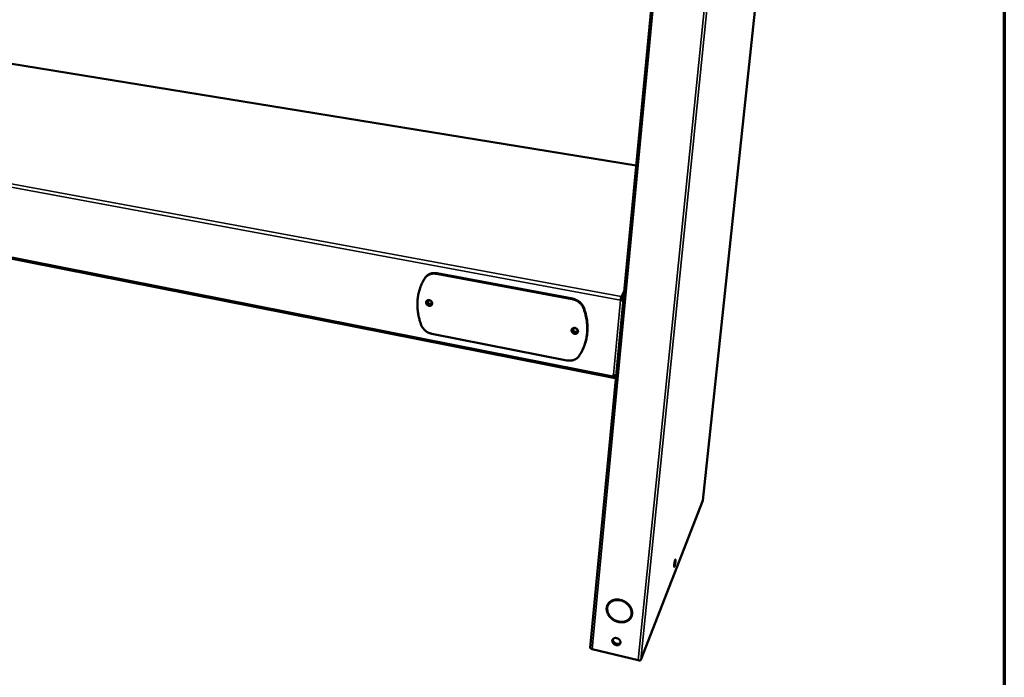
# Model space of a CAD drawing. Units: millimetres. Extents: x 49 to 5500, y 75 to 3075.
# Drawn here: x 3812 to 4380, y 1585 to 1965 of the extents above; entities that cross this region are included whole.
import ezdxf

# ---------------------------------------------------------------- set-up
doc = ezdxf.new("R2010")
doc.units = ezdxf.units.MM
doc.header["$LTSCALE"] = 15
for name, color, linetype, lineweight in [('Border (ISO)', 7, 'Continuous', 70), ('Visible (ISO)', 7, 'Continuous', 50), ('Visible Narrow (ISO)', 7, 'Continuous', 35)]:
    doc.layers.add(name, color=color, linetype=linetype, lineweight=lineweight)

# ---------------------------------------------------------------- blocks, each defined once
blk = doc.blocks.new('Borders Default Border')
at = {"layer": 'Border (ISO)', "flags": 128}
blk.add_lwpolyline([(5, 5), (5, 205), (292, 205), (292, 5), (5, 5)], dxfattribs=at)

msp = doc.modelspace()

# ---------------------------------------------------------------- linework, layer by layer
at = {"layer": 'Visible (ISO)'}
for p, q in [((4269.51, 2282.32), (4206.16, 1687.32)), ((4203.92, 2259.99), (4141.31, 1602.31)), ((4167.79, 1880.44), (3319.85, 2018.75)), ((4154.65, 1757.95), (3218.17, 1943.75)), ((4052.58, 1818.03), (4130.96, 1803.39)), ((4131.14, 1803.71), (4052.79, 1818.33)), ((4046.25, 1815.98), (4046.04, 1815.67)), ((4158.76, 1802.88), (4158.93, 1803.2)), ((4159.14, 1804.14), (4159.21, 1804.95)), ((4159.82, 1803.23), (4160.43, 1803.12)), ((4159.85, 1803.37), (4159.87, 1803.22)), ((4159.85, 1803.37), (4160.44, 1803.26)), ((4127.8, 1768.09), (4050.02, 1783.41)), ((4136.2, 1772.86), (4136.38, 1773.19)), ((4154.59, 1758.91), (4154.67, 1759.71)), ((4154.8, 1759.68), (4154.76, 1759.25)), ((4156.3, 1759.74), (4156.28, 1759.75)), ((4154.76, 1758.07), (4154.84, 1758.87)), ((4156.12, 1757.81), (4154.76, 1758.07)), ((4156.19, 1758.6), (4154.84, 1758.87)), ((4206.15, 1687.27), (4170.48, 1595.31)), ((4206.16, 1687.32), (4206.15, 1687.27)), ((4155.82, 1630.03), (4155.81, 1629.97)), ((4158.57, 1629.89), (4158.54, 1629.64)), ((4158.83, 1629.57), (4158.86, 1629.82)), ((4158.93, 1629.8), (4158.83, 1629.57)), ((4158.93, 1629.8), (4158.93, 1629.8)), ((4158.93, 1629.8), (4160.23, 1629.36)), ((4151.14, 1623.62), (4150.99, 1623.65)), ((4151.43, 1626.64), (4151.53, 1626.87)), ((4151.38, 1621.98), (4151.48, 1622.21)), ((4151.65, 1622.04), (4151.38, 1621.98)), ((4151.56, 1622.23), (4151.48, 1622.21)), ((4151.51, 1621.72), (4151.77, 1621.79)), ((4163.81, 1618.93), (4164.05, 1618.75)), ((4164.22, 1618.93), (4163.98, 1619.12)), ((4164.31, 1619.16), (4164.13, 1619.31)), ((4164.31, 1619.16), (4164.22, 1618.93)), ((4164.8, 1620.46), (4164.9, 1620.7)), ((4169.01, 1595.03), (4142.32, 1601.53))]:
    msp.add_line(p, q, dxfattribs=at)
at = {"layer": 'Visible (ISO)', "flags": 128}
for points in [[(4045.84, 1815.38, -0.02715), (4046.28, 1816, -0.045103), (4046.59, 1816.34, -0.009525), (4047.28, 1816.93, -0.027208), (4047.54, 1817.12, -0.025704), (4048.09, 1817.44, -0.026165), (4048.66, 1817.7, -0.024303), (4049.28, 1817.91, -0.024831), (4049.9, 1818.05, -0.022958), (4050.21, 1818.09, -0.007054), (4051.22, 1818.16, -0.038265), (4051.74, 1818.15, -0.022946), (4052.58, 1818.03)], [(4052.79, 1818.33, 0.021773), (4051.99, 1818.45, 0.036624), (4051.5, 1818.46, 0.006408), (4050.53, 1818.41, 0.021777), (4050.24, 1818.37, 0.023468), (4049.64, 1818.25, 0.022977), (4049.05, 1818.07, 0.024692), (4048.5, 1817.84, 0.024247), (4047.96, 1817.55, 0.025707), (4047.72, 1817.39, 0.008617), (4047.02, 1816.85, 0.043079), (4046.7, 1816.55, 0.025668), (4046.25, 1815.98)], [(4045.84, 1815.38, 0.012242), (4044.96, 1813.87, 0.022337), (4044.53, 1813.01, 0.002169), (4043.61, 1810.89, 0.012255), (4043.46, 1810.52, 0.012059), (4043.01, 1809.22, 0.012142), (4042.63, 1807.92, 0.011873), (4042.31, 1806.58, 0.011977), (4042.05, 1805.24, 0.011647), (4041.86, 1803.87, 0.011768), (4041.72, 1802.5, 0.011392), (4041.66, 1801.1, 0.011524), (4041.65, 1799.71, 0.01112), (4041.71, 1798.29, 0.011258), (4041.83, 1796.89, 0.01084), (4042.02, 1795.47, 0.010979), (4042.27, 1794.07, 0.010561), (4042.35, 1793.69, 0.001643), (4042.95, 1791.26, 0.01935), (4043.24, 1790.27, 0.010562), (4043.88, 1788.48)], [(4046.66, 1801.55, -0.056977), (4046.72, 1801.91, -0.080339), (4046.84, 1802.15, -0.033301), (4047.09, 1802.46, -0.057309), (4047.26, 1802.61, -0.052249), (4047.55, 1802.76, -0.052818), (4047.86, 1802.85, -0.045908), (4048.2, 1802.88, -0.046837), (4048.54, 1802.85, -0.042206), (4048.89, 1802.75, -0.042724), (4049.21, 1802.59, -0.042178), (4049.5, 1802.38, -0.041843), (4049.76, 1802.13, -0.045549), (4049.96, 1801.84, -0.044631), (4050.1, 1801.52, -0.05129), (4050.18, 1801.21, -0.050565), (4050.19, 1800.87, -0.056599), (4050.13, 1800.56, -0.056425), (4050.01, 1800.28, -0.057234), (4049.82, 1800.02, -0.057353), (4049.59, 1799.82, -0.05221), (4049.3, 1799.67, -0.052822), (4048.99, 1799.58, -0.045852), (4048.64, 1799.55, -0.046819), (4048.3, 1799.58, -0.04215), (4047.96, 1799.68, -0.042696), (4047.64, 1799.84, -0.042124), (4047.35, 1800.04, -0.041803), (4047.09, 1800.3, -0.045491), (4046.95, 1800.5, -0.025213), (4046.75, 1800.9, -0.070639), (4046.67, 1801.15, -0.046542), (4046.66, 1801.55)], [(4047.02, 1802.4, 0.048219), (4046.9, 1802.07, 0.072647), (4046.87, 1801.84, 0.026136), (4046.9, 1801.45, 0.047488), (4046.95, 1801.24, 0.041547), (4047.08, 1800.94, 0.042511), (4047.26, 1800.67, 0.038886), (4047.48, 1800.43, 0.039324), (4047.74, 1800.22, 0.0391), (4048.02, 1800.06, 0.038745), (4048.34, 1799.94, 0.041977), (4048.65, 1799.87, 0.041036), (4048.98, 1799.86, 0.046814), (4049.19, 1799.89, 0.025634), (4049.57, 1800, 0.071975), (4049.78, 1800.11, 0.047584), (4050.05, 1800.34)], [(4049.91, 1801.28, -0.064892), (4049.85, 1800.99, -0.088984), (4049.75, 1800.79, -0.040931), (4049.53, 1800.57, -0.064677), (4049.36, 1800.45, -0.057309), (4049.11, 1800.36, -0.057632), (4048.84, 1800.33, -0.049899), (4048.55, 1800.35, -0.050592), (4048.27, 1800.43, -0.047604), (4048.01, 1800.57, -0.0476), (4047.78, 1800.76, -0.05073), (4047.59, 1800.98, -0.050048), (4047.46, 1801.23, -0.057834), (4047.38, 1801.5, -0.057545), (4047.37, 1801.77, -0.064774), (4047.42, 1802.02, -0.064936), (4047.53, 1802.25, -0.064846), (4047.7, 1802.45, -0.064648), (4047.91, 1802.59, -0.057351), (4048.17, 1802.69, -0.057634), (4048.44, 1802.72, -0.049949), (4048.73, 1802.7, -0.05061), (4049.01, 1802.62, -0.047651), (4049.27, 1802.48, -0.047629), (4049.5, 1802.29, -0.050777), (4049.64, 1802.12, -0.030952), (4049.82, 1801.81, -0.07708), (4049.89, 1801.6, -0.052295), (4049.91, 1801.28)], [(4047.67, 1802.42, 0.059039), (4047.58, 1802.11, 0.085073), (4047.59, 1801.88, 0.03721), (4047.68, 1801.54, 0.057085), (4047.78, 1801.33, 0.05045), (4047.97, 1801.09, 0.050874), (4048.2, 1800.9, 0.05053), (4048.47, 1800.75, 0.050152), (4048.77, 1800.66, 0.056277), (4049, 1800.64, 0.036499), (4049.35, 1800.68, 0.084141), (4049.56, 1800.75, 0.058214), (4049.83, 1800.95)], [(4130.96, 1803.39, -0.020588), (4131.85, 1803.18, -0.035515), (4132.36, 1803, -0.005838), (4133.4, 1802.53, -0.020492), (4133.69, 1802.39, -0.020615), (4134.3, 1802, -0.020484), (4134.89, 1801.56, -0.021172), (4135.43, 1801.09, -0.020874), (4135.94, 1800.56, -0.022095), (4136.14, 1800.3, -0.006692), (4136.78, 1799.42, -0.0383), (4137.03, 1798.98, -0.0222), (4137.38, 1798.18)], [(4137.56, 1798.5, 0.022203), (4137.21, 1799.3, 0.038304), (4136.96, 1799.74, 0.006693), (4136.32, 1800.62, 0.022098), (4136.12, 1800.88, 0.020877), (4135.61, 1801.41, 0.021175), (4135.07, 1801.88, 0.020487), (4134.48, 1802.32, 0.020618), (4133.87, 1802.7, 0.020494), (4133.58, 1802.85, 0.005839), (4132.54, 1803.32, 0.035517), (4132.04, 1803.5, 0.02059), (4131.14, 1803.71)], [(4158.76, 1802.88, -0.007169), (4158.81, 1803.28, -0.013454), (4158.84, 1803.49, -0.000904), (4158.94, 1804.03, -0.006192), (4158.95, 1804.1, -0.010583), (4158.98, 1804.2, -0.002568), (4159.09, 1804.62, -0.026225), (4159.12, 1804.72, -0.011683), (4159.21, 1804.95)], [(4159.14, 1804.14, 0.012548), (4159.08, 1803.99, 0.027962), (4159.06, 1803.92, 0.003254), (4159.03, 1803.79, 0.00205), (4158.98, 1803.57, 0.017592), (4158.96, 1803.44, 0.010142), (4158.93, 1803.2)], [(4134.88, 1770.66, 0.012478), (4135.84, 1772.18, 0.022721), (4136.3, 1773.04, 0.002259), (4137.3, 1775.18, 0.012494), (4137.47, 1775.57, 0.012395), (4137.96, 1776.88, 0.012432), (4138.39, 1778.2, 0.012242), (4138.75, 1779.57, 0.012307), (4139.05, 1780.94, 0.012037), (4139.28, 1782.34, 0.012127), (4139.44, 1783.74, 0.011793), (4139.54, 1785.18, 0.011902), (4139.57, 1786.61, 0.011521), (4139.53, 1788.06, 0.011644), (4139.42, 1789.5, 0.011233), (4139.25, 1790.97, 0.011364), (4139.01, 1792.41, 0.010941), (4138.92, 1792.81, 0.001754), (4138.33, 1795.31, 0.019977), (4138.03, 1796.34, 0.010938), (4137.38, 1798.18)], [(4137.56, 1798.5, -0.011032), (4138.22, 1796.64, -0.020133), (4138.51, 1795.61, -0.001783), (4139.11, 1793.1, -0.011035), (4139.19, 1792.69, -0.011465), (4139.43, 1791.24, -0.011332), (4139.61, 1789.76, -0.011749), (4139.71, 1788.31, -0.011624), (4139.74, 1786.84, -0.01201), (4139.71, 1785.4, -0.0119), (4139.61, 1783.95, -0.012236), (4139.44, 1782.54, -0.012146), (4139.2, 1781.13, -0.012416), (4138.89, 1779.75, -0.012351), (4138.52, 1778.38, -0.012539), (4138.39, 1777.97, -0.002275), (4137.58, 1775.73, -0.022829), (4137.19, 1774.81, -0.012525), (4136.38, 1773.19)], [(4050.02, 1783.41, -0.020644), (4049.17, 1783.62, -0.035684), (4048.69, 1783.79, -0.005858), (4047.7, 1784.25, -0.020542), (4047.43, 1784.4, -0.020356), (4046.84, 1784.77, -0.02033), (4046.28, 1785.2, -0.02072), (4045.76, 1785.66, -0.020516), (4045.28, 1786.17, -0.021466), (4045.09, 1786.42, -0.006355), (4044.47, 1787.28, -0.037311), (4044.22, 1787.71, -0.021575), (4043.88, 1788.48)], [(4130.53, 1785.45, -0.056955), (4130.61, 1785.83, -0.080963), (4130.73, 1786.06, -0.033409), (4130.99, 1786.38, -0.056907), (4131.18, 1786.53, -0.050617), (4131.48, 1786.68, -0.051354), (4131.81, 1786.77, -0.04444), (4132.18, 1786.8, -0.045385), (4132.53, 1786.77, -0.041556), (4132.89, 1786.66, -0.041891), (4133.23, 1786.5, -0.042462), (4133.53, 1786.29, -0.041899), (4133.8, 1786.03, -0.046715), (4134, 1785.74, -0.045721), (4134.15, 1785.41, -0.052961), (4134.23, 1785.08, -0.052361), (4134.24, 1784.74, -0.05772), (4134.17, 1784.43, -0.057642), (4134.04, 1784.13, -0.056743), (4133.84, 1783.87, -0.056947), (4133.59, 1783.67, -0.050575), (4133.28, 1783.51, -0.051357), (4132.95, 1783.42, -0.044385), (4132.59, 1783.4, -0.045368), (4132.23, 1783.43, -0.041502), (4131.87, 1783.54, -0.041864), (4131.54, 1783.7, -0.042407), (4131.23, 1783.91, -0.04186), (4130.97, 1784.17, -0.046655), (4130.82, 1784.38, -0.026261), (4130.61, 1784.79, -0.072348), (4130.54, 1785.05, -0.047776), (4130.53, 1785.45)], [(4130.8, 1786.18, 0.048432), (4130.71, 1785.83, 0.07301), (4130.71, 1785.58, 0.026348), (4130.78, 1785.18, 0.047644), (4130.85, 1784.97, 0.041443), (4131.02, 1784.67, 0.042444), (4131.22, 1784.41, 0.038738), (4131.48, 1784.18, 0.039177), (4131.77, 1783.99, 0.03904), (4132.09, 1783.85, 0.038645), (4132.42, 1783.76, 0.042113), (4132.75, 1783.72, 0.041117), (4133.09, 1783.74, 0.047226), (4133.31, 1783.8, 0.026035), (4133.7, 1783.95, 0.072597), (4133.9, 1784.09, 0.048038), (4134.15, 1784.35)], [(4133.9, 1785.17, -0.064546), (4133.83, 1784.87, -0.089398), (4133.72, 1784.67, -0.040847), (4133.49, 1784.44, -0.063795), (4133.31, 1784.33, -0.055339), (4133.04, 1784.23, -0.055848), (4132.75, 1784.2, -0.048592), (4132.45, 1784.23, -0.049244), (4132.16, 1784.31, -0.04752), (4131.89, 1784.46, -0.047302), (4131.65, 1784.65, -0.051842), (4131.46, 1784.87, -0.051109), (4131.31, 1785.14, -0.059712), (4131.24, 1785.4, -0.059604), (4131.23, 1785.68, -0.066005), (4131.29, 1785.94, -0.066128), (4131.41, 1786.18, -0.063988), (4131.59, 1786.37, -0.063768), (4131.82, 1786.52, -0.055382), (4132.09, 1786.62, -0.055851), (4132.37, 1786.65, -0.04864), (4132.68, 1786.62, -0.04926), (4132.97, 1786.54, -0.047566), (4133.24, 1786.4, -0.047329), (4133.48, 1786.2, -0.051891), (4133.63, 1786.03, -0.032092), (4133.81, 1785.71, -0.078885), (4133.88, 1785.5, -0.053553), (4133.9, 1785.17)], [(4131.46, 1786.24, 0.059267), (4131.4, 1785.91, 0.085475), (4131.43, 1785.68, 0.03751), (4131.56, 1785.34, 0.057197), (4131.69, 1785.13, 0.050331), (4131.91, 1784.9, 0.050764), (4132.17, 1784.72, 0.050549), (4132.47, 1784.59, 0.050135), (4132.79, 1784.53, 0.056687), (4133.03, 1784.54, 0.037055), (4133.39, 1784.61, 0.084886), (4133.6, 1784.71, 0.058744), (4133.85, 1784.94)], [(4134.88, 1770.66, -0.027066), (4134.41, 1770.03, -0.045162), (4134.08, 1769.7, -0.009464), (4133.35, 1769.11, -0.027085), (4133.07, 1768.92, -0.025093), (4132.49, 1768.61, -0.025698), (4131.9, 1768.36, -0.023531), (4131.24, 1768.16, -0.024154), (4130.59, 1768.02, -0.022158), (4130.27, 1767.99, -0.006655), (4129.21, 1767.93, -0.037176), (4128.68, 1767.95, -0.022178), (4127.8, 1768.09)], [(4156.3, 1759.76, -0.022658), (4156.01, 1759.67, -0.042488), (4155.85, 1759.65, -0.007846), (4155.6, 1759.64, -0.005966), (4155.28, 1759.63, -0.032236), (4155.04, 1759.65, -0.019805), (4154.67, 1759.71)], [(4154.76, 1758.07, -0.278879), (4154.75, 1757.96, -0.392286), (4154.66, 1757.95, -0.096824), (4154.61, 1758, -0.092755), (4154.59, 1758.06, -0.029609), (4154.58, 1758.13, -0.007317), (4154.56, 1758.4, -0.023579), (4154.56, 1758.63, -0.018588), (4154.59, 1758.91)], [(4154.76, 1759.25, 0.041428), (4154.74, 1759.1, 0.043143), (4154.75, 1758.96, 0.018243), (4154.77, 1758.84, 0.109968), (4154.78, 1758.82, 0.431987), (4154.8, 1758.81, 0.152324), (4154.84, 1758.87)], [(4190.43, 1652.02, -0.004895), (4190.38, 1651.55, -0.00961), (4190.34, 1651.3, -0.000415), (4190.23, 1650.62, -0.004521), (4190.22, 1650.56, -0.005798), (4190.16, 1650.26, -0.004471), (4190.07, 1649.87, -0.009396), (4190.03, 1649.7, -0.004278), (4189.92, 1649.33, -0.022758), (4189.86, 1649.14, -0.028576), (4189.79, 1648.99, -0.091201), (4189.73, 1648.91, -0.278632), (4189.69, 1648.91, -0.226712), (4189.67, 1648.94, -0.06169), (4189.64, 1649.08, -0.01343), (4189.63, 1649.31, -0.017802), (4189.63, 1649.49, -0.004456), (4189.66, 1649.88, -0.008199), (4189.68, 1650.09, -0.004449), (4189.73, 1650.48, -0.00541), (4189.77, 1650.81, -0.004639), (4189.83, 1651.18, -0.004532), (4189.9, 1651.55, -0.005815), (4189.96, 1651.85, -0.004481), (4190.04, 1652.24, -0.009441), (4190.08, 1652.41, -0.004279), (4190.19, 1652.79, -0.022948), (4190.25, 1652.98, -0.029311), (4190.32, 1653.12, -0.092457), (4190.38, 1653.2, -0.279752), (4190.42, 1653.21, -0.224398), (4190.45, 1653.18, -0.061067), (4190.47, 1653.03, -0.013118), (4190.48, 1652.94, -0.003684), (4190.48, 1652.62, -0.018452), (4190.47, 1652.37, -0.013144), (4190.43, 1652.02)], [(4151.38, 1621.98, -0.024605), (4151.07, 1622.71, -0.04028), (4150.94, 1623.18, -0.007971), (4150.79, 1624.11, -0.024727), (4150.75, 1624.41, -0.027401), (4150.75, 1625, -0.026756), (4150.82, 1625.6, -0.028746), (4150.94, 1626.16, -0.028373), (4151.13, 1626.72, -0.029132), (4151.38, 1627.24, -0.029113), (4151.69, 1627.72, -0.028407), (4152.06, 1628.18, -0.028745), (4152.47, 1628.59, -0.026801), (4152.95, 1628.96, -0.027415), (4153.45, 1629.27, -0.024778), (4154.02, 1629.55, -0.025534), (4154.59, 1629.76, -0.022783), (4155.22, 1629.93, -0.02354), (4155.85, 1630.03, -0.021097), (4156.15, 1630.05, -0.006084), (4157.19, 1630.08, -0.03552), (4157.71, 1630.04, -0.021135), (4158.57, 1629.89)], [(4158.54, 1629.64, 0.021121), (4157.72, 1629.78, 0.0355), (4157.22, 1629.81, 0.006077), (4156.22, 1629.79, 0.021083), (4155.94, 1629.77, 0.023525), (4155.34, 1629.67, 0.022767), (4154.73, 1629.51, 0.025516), (4154.18, 1629.31, 0.02476), (4153.63, 1629.04, 0.027394), (4153.15, 1628.74, 0.02678), (4152.7, 1628.38, 0.028723), (4152.3, 1627.99, 0.028384), (4151.95, 1627.56, 0.029092), (4151.65, 1627.09, 0.029109), (4151.41, 1626.59, 0.028355), (4151.23, 1626.06, 0.028726), (4151.11, 1625.52, 0.026742), (4151.05, 1624.94, 0.027386), (4151.05, 1624.37, 0.024717), (4151.08, 1624.09, 0.007965), (4151.23, 1623.2, 0.040266), (4151.35, 1622.75, 0.024594), (4151.65, 1622.04)], [(4151.53, 1626.87, -0.028148), (4151.83, 1627.48, -0.046488), (4152.07, 1627.82, -0.010113), (4152.6, 1628.43, -0.028264), (4152.81, 1628.63, -0.026356), (4153.26, 1628.98, -0.02696), (4153.74, 1629.27, -0.024398), (4154.27, 1629.54, -0.025136), (4154.81, 1629.74, -0.022465), (4155.41, 1629.9, -0.023205), (4156, 1630, -0.020822), (4156.28, 1630.02, -0.005937), (4157.27, 1630.04, -0.035126), (4157.75, 1630.02, -0.020858), (4158.56, 1629.88)], [(4163.98, 1619.12, 0.02892), (4164.4, 1619.66, 0.047327), (4164.6, 1620.03, 0.01059), (4164.91, 1620.79, 0.029097), (4165.01, 1621.07, 0.027591), (4165.12, 1621.64, 0.028117), (4165.17, 1622.2, 0.025662), (4165.15, 1622.79, 0.026393), (4165.08, 1623.37, 0.023594), (4164.94, 1623.97, 0.024385), (4164.75, 1624.54, 0.021745), (4164.49, 1625.13, 0.02247), (4164.19, 1625.68, 0.020298), (4163.82, 1626.24, 0.020876), (4163.42, 1626.74, 0.019315), (4162.95, 1627.24, 0.019705), (4162.46, 1627.69, 0.018807), (4161.92, 1628.12, 0.018989), (4161.35, 1628.5, 0.018764), (4161.1, 1628.64, 0.004982), (4160.13, 1629.13, 0.032942), (4159.67, 1629.32, 0.018876), (4158.83, 1629.57)], [(4158.86, 1629.82, -0.018893), (4159.73, 1629.57, -0.032969), (4160.21, 1629.37, -0.004991), (4161.22, 1628.86, -0.018781), (4161.48, 1628.71, -0.019005), (4162.07, 1628.31, -0.018822), (4162.64, 1627.87, -0.019721), (4163.15, 1627.4, -0.019331), (4163.64, 1626.88, -0.020894), (4164.06, 1626.35, -0.020315), (4164.45, 1625.77, -0.022491), (4164.76, 1625.2, -0.021765), (4165.03, 1624.58, -0.024409), (4165.23, 1623.99, -0.023618), (4165.37, 1623.36, -0.02642), (4165.45, 1622.76, -0.025689), (4165.46, 1622.14, -0.028146), (4165.41, 1621.55, -0.027621), (4165.29, 1620.97, -0.029125), (4165.2, 1620.67, -0.010608), (4164.87, 1619.89, -0.047361), (4164.66, 1619.5, -0.028946), (4164.22, 1618.93)], [(4160.71, 1629.14, -0.019497), (4161.49, 1628.71, -0.033547), (4161.92, 1628.42, -0.005283), (4162.77, 1627.73, -0.019392), (4162.99, 1627.53, -0.020635), (4163.46, 1627.04, -0.020139), (4163.89, 1626.5, -0.022073), (4164.26, 1625.96, -0.021393), (4164.58, 1625.37, -0.023923), (4164.84, 1624.8, -0.023125), (4165.04, 1624.18, -0.026015), (4165.18, 1623.59, -0.025212), (4165.25, 1622.98, -0.028015), (4165.26, 1622.67, -0.010081), (4165.2, 1621.8, -0.046744), (4165.13, 1621.38, -0.028019), (4164.9, 1620.7)], [(4151.21, 1626.89, 0.026958), (4150.98, 1626.2, 0.045233), (4150.91, 1625.78, 0.009396), (4150.85, 1624.91, 0.026957), (4150.85, 1624.6, 0.024343), (4150.89, 1624.31, 0.007753), (4151.05, 1623.4, 0.039774), (4151.18, 1622.93, 0.024229), (4151.48, 1622.21)], [(4164.05, 1618.75, -0.026364), (4163.5, 1618.24, -0.04457), (4163.14, 1617.99, -0.009054), (4162.34, 1617.56, -0.026305), (4162.06, 1617.43, -0.023468), (4161.44, 1617.22, -0.024282), (4160.83, 1617.07, -0.02163), (4160.17, 1616.98, -0.022369), (4159.52, 1616.95, -0.020199), (4158.82, 1616.97, -0.020784), (4158.15, 1617.05, -0.019235), (4157.46, 1617.19, -0.019625), (4156.79, 1617.37, -0.018743), (4156.12, 1617.62, -0.018922), (4155.47, 1617.91, -0.018715), (4154.84, 1618.25, -0.018679), (4154.24, 1618.64, -0.019146), (4153.68, 1619.07, -0.018896), (4153.15, 1619.54, -0.020036), (4152.94, 1619.76, -0.005627), (4152.23, 1620.58, -0.035333), (4151.94, 1620.98, -0.020166), (4151.51, 1621.72)], [(4151.7, 1621.77, 0.020349), (4152.16, 1621.02, 0.035585), (4152.47, 1620.62, 0.005725), (4152.94, 1620.11, 0.005458), (4153.44, 1619.59, 0.033927), (4153.84, 1619.23, 0.019872), (4154.59, 1618.71)], [(4151.77, 1621.79, 0.020147), (4152.18, 1621.07, 0.035304), (4152.46, 1620.7, 0.005617), (4153.15, 1619.91, 0.020018), (4153.35, 1619.7, 0.018882), (4153.86, 1619.25, 0.019131), (4154.4, 1618.84, 0.018665), (4154.97, 1618.46, 0.018701), (4155.58, 1618.13, 0.018909), (4156.2, 1617.85, 0.01873), (4156.84, 1617.62, 0.01961), (4157.48, 1617.44, 0.019221), (4158.15, 1617.31, 0.020767), (4158.79, 1617.23, 0.020184), (4159.46, 1617.21, 0.022348), (4160.08, 1617.24, 0.021611), (4160.72, 1617.33, 0.024258), (4161.31, 1617.47, 0.023446), (4161.89, 1617.67, 0.026277), (4162.17, 1617.79, 0.009037), (4162.93, 1618.21, 0.044531), (4163.28, 1618.45, 0.026336), (4163.81, 1618.93)], [(4157.11, 1617.54, 0.019098), (4157.91, 1617.33, 0.032668), (4158.39, 1617.26, 0.005062), (4159.4, 1617.19, 0.019041), (4159.67, 1617.18, 0.020977), (4160.28, 1617.22, 0.020314), (4160.9, 1617.3, 0.02265), (4161.48, 1617.43, 0.021918), (4162.05, 1617.62, 0.024428), (4162.31, 1617.73, 0.007922), (4163.09, 1618.13, 0.041848), (4163.43, 1618.35, 0.02448), (4163.97, 1618.81)], [(4164.31, 1619.16, 0.019195), (4164.55, 1619.46, 0.019195), (4164.77, 1619.78, 0.019139), (4164.96, 1620.11, 0.019139), (4165.13, 1620.46)], [(4156.55, 1607.85, -0.035124), (4157.04, 1607.69, -0.054574), (4157.34, 1607.53, -0.015656), (4157.81, 1607.19, -0.034589), (4158.01, 1607.01, -0.038898), (4158.26, 1606.71, -0.037494), (4158.48, 1606.35, -0.045265), (4158.62, 1606, -0.04388), (4158.69, 1605.63, -0.052289), (4158.69, 1605.27, -0.051707), (4158.62, 1604.93, -0.055349), (4158.48, 1604.61, -0.055385), (4158.28, 1604.34, -0.051165), (4158.01, 1604.1, -0.051843), (4157.7, 1603.93, -0.043278), (4157.34, 1603.8, -0.044726), (4156.97, 1603.75, -0.037123), (4156.55, 1603.75, -0.038506), (4156.16, 1603.82, -0.034471), (4155.75, 1603.95, -0.034993), (4155.37, 1604.13, -0.035126), (4155.02, 1604.37, -0.034552), (4154.7, 1604.65, -0.038837), (4154.45, 1604.96, -0.037439), (4154.23, 1605.31, -0.045192), (4154.1, 1605.66, -0.043795), (4154.02, 1606.04, -0.052216), (4154.02, 1606.39, -0.051603), (4154.09, 1606.74, -0.055314), (4154.23, 1607.05, -0.05531), (4154.43, 1607.33, -0.05119), (4154.7, 1607.56, -0.051822), (4155, 1607.74, -0.043337), (4155.24, 1607.82, -0.020906), (4155.74, 1607.92, -0.061049), (4156.08, 1607.93, -0.042427), (4156.55, 1607.85)], [(4154.19, 1606.98, 0.044828), (4154.11, 1606.57, 0.069656), (4154.11, 1606.31, 0.023238), (4154.21, 1605.85, 0.043905), (4154.3, 1605.61, 0.036462), (4154.49, 1605.27, 0.037873), (4154.73, 1604.97, 0.033419), (4155.02, 1604.68, 0.034112), (4155.35, 1604.44, 0.033341), (4155.7, 1604.25, 0.033034), (4156.09, 1604.1, 0.036008), (4156.47, 1604.01, 0.034812), (4156.87, 1603.98, 0.041213), (4157.23, 1604, 0.039683), (4157.6, 1604.09, 0.047875), (4157.83, 1604.18, 0.026105), (4158.21, 1604.42, 0.073542), (4158.41, 1604.6, 0.048564), (4158.62, 1604.93)], [(4158.65, 1605.02, -0.046495), (4158.42, 1604.71, -0.071193), (4158.22, 1604.54, -0.02435), (4157.84, 1604.32, -0.045835), (4157.62, 1604.24, -0.038075), (4157.26, 1604.16, -0.039594), (4156.9, 1604.15, -0.033664), (4156.51, 1604.18, -0.034802), (4156.14, 1604.27, -0.032047), (4155.77, 1604.42, -0.032342), (4155.42, 1604.6, -0.033016), (4155.11, 1604.83, -0.032376), (4154.82, 1605.11, -0.036434), (4154.59, 1605.39, -0.035083), (4154.39, 1605.73, -0.041978), (4154.31, 1605.95, -0.021538), (4154.19, 1606.4, -0.067184), (4154.17, 1606.66, -0.042818), (4154.23, 1607.06)], [(4154.35, 1607.24, 0.04202), (4154.35, 1606.81, 0.066278), (4154.41, 1606.54, 0.021066), (4154.59, 1606.08, 0.041056), (4154.71, 1605.86, 0.034824), (4154.96, 1605.53, 0.035954), (4155.25, 1605.26, 0.033256), (4155.58, 1605.01, 0.033464), (4155.94, 1604.82, 0.034583), (4156.32, 1604.67, 0.033785), (4156.72, 1604.58, 0.038637), (4157.1, 1604.55, 0.037165), (4157.49, 1604.58, 0.044917), (4157.74, 1604.63, 0.024057), (4158.17, 1604.8, 0.070834), (4158.4, 1604.95, 0.045841), (4158.69, 1605.24)], [(4142.32, 1601.53, -0.04187), (4142.01, 1601.62, -0.053105), (4141.79, 1601.73, -0.022421), (4141.55, 1601.9, -0.04093), (4141.42, 1602.01, -0.098527), (4141.36, 1602.11, -0.056965), (4141.31, 1602.31)], [(4170.48, 1595.31, -0.05184), (4170.38, 1595.17, -0.089624), (4170.3, 1595.11, -0.033155), (4170.1, 1595.02, -0.045951), (4169.96, 1594.99, -0.024588), (4169.82, 1594.97, -0.010282), (4169.5, 1594.96, -0.04083), (4169.3, 1594.97, -0.026771), (4169.01, 1595.03)]]:
    msp.add_lwpolyline(points, format="xyb", dxfattribs=at)
at = {"layer": 'Visible (ISO)'}
msp.add_open_spline([(4158.76, 1802.88), (4159.37, 1802.74), (4160.03, 1802.74), (4160.4, 1802.86)], degree=3, dxfattribs=at)
for points, knots in [([(4158.93, 1803.2), (4159.27, 1803.11), (4159.64, 1803.11), (4159.77, 1803.19), (4159.79, 1803.2), (4159.81, 1803.22), (4159.82, 1803.23)], [0, 0, 0, 0, 1.350716, 1.350716, 1.350716, 1.570796, 1.570796, 1.570796, 1.570796]), ([(4159.14, 1804.14), (4159.48, 1804.09), (4159.79, 1803.81), (4159.84, 1803.51), (4159.85, 1803.46), (4159.85, 1803.41), (4159.85, 1803.37)], [0, 0, 0, 0, 1.350716, 1.350716, 1.350716, 1.570796, 1.570796, 1.570796, 1.570796]), ([(4160.52, 1804.1), (4160.38, 1804.32), (4160.18, 1804.52), (4159.95, 1804.67), (4159.72, 1804.81), (4159.47, 1804.91), (4159.21, 1804.95)], [0.6167403, 0.6167403, 0.6167403, 0.6167403, 1.1090681, 1.1090681, 1.1090681, 1.5707963, 1.5707963, 1.5707963, 1.5707963])]:
    msp.add_open_spline(points, degree=3, knots=knots, dxfattribs=at)
at = {"layer": 'Visible Narrow (ISO)'}
for p, q in [((4206.15, 1687.27), (4269.5, 2282.3)), ((4142.32, 1601.53), (4205.07, 2259.16)), ((4169.01, 1595.03), (4235.87, 2257.45)), ((4170.48, 1595.31), (4237.52, 2257.52)), ((3319.6, 2018.72), (4167.78, 1880.35)), ((3214.74, 1977.97), (4158.76, 1802.88)), ((3215.48, 1979.41), (4159.21, 1804.95)), ((3217.6, 1944.57), (4154.59, 1758.91)), ((4052.58, 1818.03), (4052.79, 1818.33)), ((4159.21, 1804.95), (4160.91, 1808.17)), ((4131.14, 1803.71), (4130.96, 1803.39)), ((4154.67, 1759.71), (4158.76, 1802.88)), ((4137.38, 1798.18), (4137.56, 1798.5)), ((4154.76, 1759.25), (4154.59, 1758.91)), ((4154.84, 1758.87), (4154.75, 1758.89)), ((4154.36, 1629.68), (4154.35, 1629.57)), ((4152.82, 1628.64), (4152.85, 1628.89)), ((4151.33, 1622.56), (4151.38, 1622.69)), ((4151.89, 1621.57), (4151.86, 1621.5))]:
    msp.add_line(p, q, dxfattribs=at)

# ---------------------------------------------------------------- block references
at = {"xscale": 15, "yscale": 15, "zscale": 15}
msp.add_blockref('Borders Default Border', (0, 0), dxfattribs=at)

doc.saveas('drawing.dxf')
